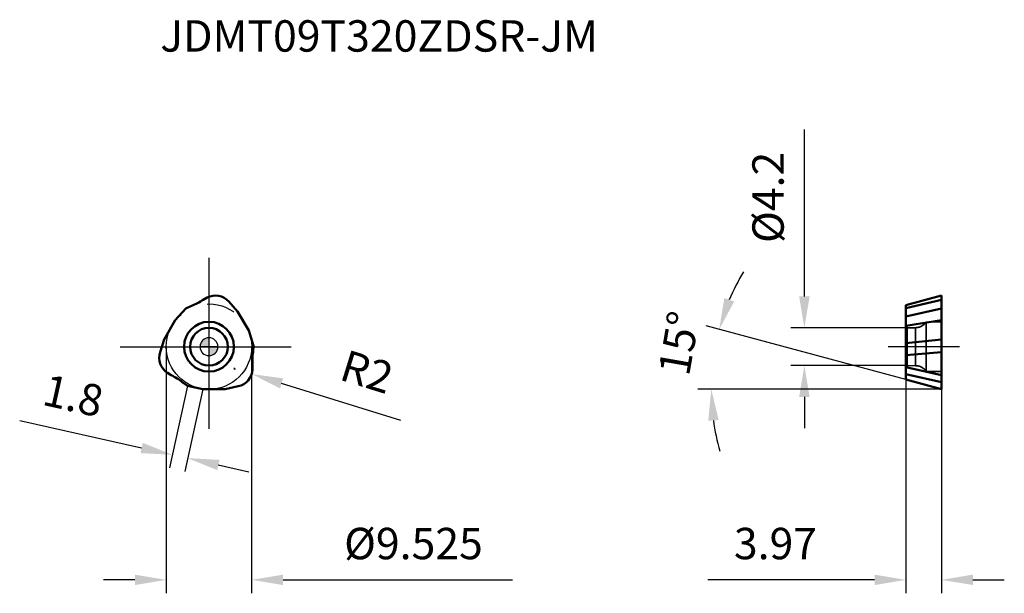
# Model space of a CAD drawing. Units: millimetres. Extents: x -21 to 89, y -28 to 36.
import ezdxf

# ---------------------------------------------------------------- set-up
doc = ezdxf.new("R2010")
doc.units = ezdxf.units.MM
doc.linetypes.add('CENTER2', pattern=[28.575, 19.05, -3.175, 3.175, -3.175])
doc.linetypes.add('DASHED2', pattern=[9.525, 6.35, -3.175])
for name, color, linetype, lineweight in [('1', 4, 'Continuous', 50), ('CUT', 1, 'Continuous', 25), ('SK2', 7, 'Continuous', 25), ('SK4', 2, 'CENTER2', 25), ('SKVIEW1', 4, 'Continuous', 50), ('SKVIEW2', 7, 'Continuous', 25), ('SKVIEW3', 1, 'DASHED2', 35), ('SKVIEW4', 2, 'CENTER2', 25)]:
    doc.layers.add(name, color=color, linetype=linetype, lineweight=lineweight)
doc.layers.add('SK6', color=5, linetype='Continuous')
doc.styles.add('simplex', font='txt.shx', dxfattribs={"height": 3.5})
doc.dimstyles.new('コピー - ISO-25', dxfattribs={"dimscale": 0, "dimtxt": 3.5, "dimasz": 3.5, "dimexe": 1.5, "dimexo": 0, "dimgap": 2.3, "dimtad": 1, "dimdec": 8, "dimdsep": 46, "dimtxsty": 'simplex', "dimcen": 0.09, "dimclrd": 256, "dimclre": 256, "dimclrt": 256, "dimadec": 0, "dimazin": 0, "dimtfac": 1, "dimtofl": 0, "dimtmove": 0, "dimatfit": 3, "dimfxl": 1, "dimtolj": 1, "dimlwd": -1, "dimlwe": -1, "dimarcsym": 0})

# ---------------------------------------------------------------- blocks, each defined once
blk = doc.blocks.new('zero block')
h = blk.add_hatch(color=7)
h.paths.add_polyline_path([(0, 1, 0.414214), (-1, 0), (0, 0)])
h.paths.add_polyline_path([(1, 0), (0, 0), (0, -1, 0.414214)])
at = {"color": 7, "ltscale": 0.2}
for p, q in [((-1, 0), (1, 0)), ((0, -1), (0, 1))]:
    blk.add_line(p, q, dxfattribs=at)
for start, end in [(90, 180), (180, 270), (0, 90), (270, 0)]:
    blk.add_arc((0, 0), 1, start, end, dxfattribs=at)
blk = doc.blocks.new('*D18')
at = {"layer": 'Defpoints', "color": 0}
for p in [(-4.76, 0), (4.76, 0), (4.76, -26)]:
    blk.add_point(p, dxfattribs=at)
at = {"layer": 'SK2'}
for p, q in [((-4.76, 0), (-4.76, -27.5)), ((4.76, 0), (4.76, -27.5)), ((-8.26, -26), (-11.76, -26)), ((8.26, -26), (33.86, -26))]:
    blk.add_line(p, q, dxfattribs=at)
for points in [[(-8.26, -26.58), (-8.26, -25.42), (-4.76, -26)], [(8.26, -25.42), (8.26, -26.58), (4.76, -26)]]:
    blk.add_solid(points, dxfattribs=at)
at = {"layer": 'SK2', "insert": (22.81, -21.95), "char_height": 3.5, "attachment_point": 5, "style": 'simplex'}
blk.add_mtext('\\A1;%%c9.525', dxfattribs=at)
blk = doc.blocks.new('*D19')
at = {"layer": 'Defpoints', "color": 0}
for p in [(-2.39, -4.35), (-0.67, -4.73), (-2.38, -12.43)]:
    blk.add_point(p, dxfattribs=at)
at = {"layer": 'SK2'}
for p, q in [((-2.39, -4.35), (-4.42, -13.52)), ((-0.67, -4.73), (-2.7, -13.9)), ((-7.51, -11.3), (-21.11, -8.28)), ((1.04, -13.19), (4.46, -13.95))]:
    blk.add_line(p, q, dxfattribs=at)
for points in [[(-7.64, -11.87), (-7.38, -10.73), (-4.09, -12.05)], [(1.17, -12.62), (0.91, -13.76), (-2.38, -12.43)]]:
    blk.add_solid(points, dxfattribs=at)
at = {"layer": 'SK2', "insert": (-15.14, -5.46), "char_height": 3.5, "attachment_point": 5, "rotation": 347.5, "style": 'simplex'}
blk.add_mtext('\\A1;1.8', dxfattribs=at)
blk = doc.blocks.new('*D20')
at = {"layer": 'Defpoints', "color": 0}
for p in [(2.85, -2.46), (4.76, -3.05)]:
    blk.add_point(p, dxfattribs=at)
at = {"layer": 'SK2'}
for p, q in [((2.76, -2.46), (2.94, -2.46)), ((2.85, -2.55), (2.85, -2.37)), ((21.41, -8.22), (8.1, -4.09))]:
    blk.add_line(p, q, dxfattribs=at)
blk.add_solid([(8.27, -3.53), (7.93, -4.65), (4.76, -3.05)], dxfattribs=at)
at = {"layer": 'SK2', "insert": (17.62, -2.8), "char_height": 3.5, "attachment_point": 5, "rotation": 342.7758, "style": 'simplex'}
blk.add_mtext('\\A1;R2', dxfattribs=at)
blk = doc.blocks.new('*D21')
at = {"layer": 'Defpoints', "color": 0}
for p in [(77.74, -3.67), (81.71, -4.73), (77.74, -26)]:
    blk.add_point(p, dxfattribs=at)
at = {"layer": 'SKVIEW2'}
for p, q in [((77.74, -3.67), (77.74, -27.5)), ((81.71, -4.73), (81.71, -27.5)), ((74.24, -26), (55.64, -26)), ((85.21, -26), (88.71, -26))]:
    blk.add_line(p, q, dxfattribs=at)
for points in [[(74.24, -26.58), (74.24, -25.42), (77.74, -26)], [(85.21, -25.42), (85.21, -26.58), (81.71, -26)]]:
    blk.add_solid(points, dxfattribs=at)
at = {"layer": 'SKVIEW2', "insert": (63.19, -21.95), "char_height": 3.5, "attachment_point": 5, "style": 'simplex'}
blk.add_mtext('\\A1;3.97', dxfattribs=at)
blk = doc.blocks.new('*D22')
at = {"layer": 'Defpoints', "color": 0}
for p in [(56.13, -2.49), (77.74, -3.67), (81.71, -4.73), (81.71, -4.73), (83.28, -4.73)]:
    blk.add_point(p, dxfattribs=at)
at = {"layer": 'SKVIEW2'}
for p, q in [((77.74, -3.67), (55.46, 2.31)), ((81.71, -4.73), (54.53, -4.73))]:
    blk.add_line(p, q, dxfattribs=at)
for start, end in [(149.3711, 157.1856), (187.8144, 195.6289)]:
    blk.add_arc((81.71, -4.73), 25.68, start, end, dxfattribs=at)
for points in [[(57.49, 5.42), (58.59, 5.04), (56.91, 1.92)], [(56.85, -8.18), (55.69, -8.26), (56.03, -4.73)]]:
    blk.add_solid(points, dxfattribs=at)
at = {"layer": 'SKVIEW2', "insert": (52.42, 0.38), "char_height": 3.5, "attachment_point": 5, "rotation": 80.1118, "style": 'simplex'}
blk.add_mtext('\\A1;15%%d', dxfattribs=at)
blk = doc.blocks.new('*D23')
at = {"layer": 'Defpoints', "color": 0}
for p in [(77.74, 2.1), (66.41, -2.1), (77.74, -2.1)]:
    blk.add_point(p, dxfattribs=at)
at = {"layer": 'SKVIEW2'}
for p, q in [((66.41, 5.6), (66.41, 24.2)), ((77.74, 2.1), (64.91, 2.1)), ((77.74, -2.1), (64.91, -2.1)), ((66.41, -5.6), (66.41, -9.1))]:
    blk.add_line(p, q, dxfattribs=at)
for points in [[(65.83, 5.6), (67, 5.6), (66.41, 2.1)], [(67, -5.6), (65.83, -5.6), (66.41, -2.1)]]:
    blk.add_solid(points, dxfattribs=at)
at = {"layer": 'SKVIEW2', "insert": (62.36, 16.65), "char_height": 3.5, "attachment_point": 5, "rotation": 90, "style": 'simplex'}
blk.add_mtext('\\A1;%%c4.2', dxfattribs=at)

msp = doc.modelspace()

# ---------------------------------------------------------------- linework, layer by layer
at = {"layer": '1'}
for p, q in [((-1.95273045, 4.56401379), (-2.57358399, 4.24081761)), ((-0.2137943, 5.46924637), (-0.65730417, 5.23837003)), ((3.19841451, 3.92018357), (2.19599257, 5.03348591)), ((-2.57358399, 4.24081761), (-3.76221186, 2.94365791)), ((4.43038846, 1.78634209), (3.19841451, 3.92018357)), ((-3.76221186, 2.94365791), (-4.99418581, 0.80981643)), ((4.95944778, 0.10838031), (4.43038846, 1.78634209)), ((-4.99418581, 0.80981643), (-5.45712296, -0.6149576)), ((4.92891451, -0.59095223), (4.95944778, 0.10838031)), ((4.84340345, -2.54947189), (4.86521361, -2.0499429)), ((-4.62960914, -2.91977448), (-4.20790943, -3.18842713)), ((-2.97624311, -3.97308511), (-2.38586379, -4.34919792)), ((-2.38586379, -4.34919792), (-0.6681766, -4.73)), ((-0.6681766, -4.73), (1.79577131, -4.73)), ((1.79577131, -4.73), (3.26113038, -4.41852831))]:
    msp.add_line(p, q, dxfattribs=at)
for radius in [2.77967361, 2.10209461]:
    msp.add_circle((0, 0), radius, dxfattribs=at)
for centre, start, end in [((0.70970292, 3.6952247), 41.9999999996, 117.5), ((-3.55500993, -1.23299159), 162.0000000002, 237.4999999997), ((2.845307, -2.46223311), 281.9999999999, 357.5000000001)]:
    msp.add_arc(centre, 2, start, end, dxfattribs=at)
for points, knots in [([(-0.65730417, 5.23837003), (-0.85501702, 5.09527666), (-1.27196372, 4.83769678), (-1.72211161, 4.64389576), (-1.95273045, 4.56401379)], [0, 0, 0, 0, 0.4999997982, 1, 1, 1, 1]), ([(4.86521361, -2.0499429), (4.84014855, -1.80718161), (4.82554575, -1.31732502), (4.88278679, -0.83060519), (4.92891451, -0.59095223)], [0, 0, 0, 0, 0.4999999804, 1, 1, 1, 1]), ([(-4.20790943, -3.18842713), (-3.98514056, -3.2881003), (-3.5536127, -3.5203804), (-3.16072388, -3.81331165), (-2.97624311, -3.97308511)], [0, 0, 0, 0, 0.5000000029, 1, 1, 1, 1])]:
    msp.add_open_spline(points, degree=3, knots=knots, dxfattribs=at)
at = {"layer": 'CUT'}
for p, q in [((-1.95273045, 4.56401379), (-2.57358399, 4.24081761)), ((-0.2137943, 5.46924637), (-0.65730417, 5.23837003)), ((3.19841451, 3.92018357), (2.19599257, 5.03348591)), ((-2.57358399, 4.24081761), (-3.76221186, 2.94365791)), ((4.43038846, 1.78634209), (3.19841451, 3.92018357)), ((-3.76221186, 2.94365791), (-4.99418581, 0.80981643)), ((4.95944778, 0.10838031), (4.43038846, 1.78634209)), ((-4.99418581, 0.80981643), (-5.45712296, -0.6149576)), ((4.92891451, -0.59095223), (4.95944778, 0.10838031)), ((4.84340345, -2.54947189), (4.86521361, -2.0499429)), ((-4.62960914, -2.91977448), (-4.20790943, -3.18842713)), ((-2.97624311, -3.97308511), (-2.38586379, -4.34919792)), ((-2.38586379, -4.34919792), (-0.6681766, -4.73)), ((-0.6681766, -4.73), (1.79577131, -4.73)), ((1.79577131, -4.73), (3.26113038, -4.41852831))]:
    msp.add_line(p, q, dxfattribs=at)
for centre, start, end in [((0.70970292, 3.6952247), 41.9999999996, 117.5), ((-3.55500993, -1.23299159), 162.0000000002, 237.4999999997), ((2.845307, -2.46223311), 281.9999999999, 357.5000000001)]:
    msp.add_arc(centre, 2, start, end, dxfattribs=at)
for points, knots in [([(-0.65730417, 5.23837003), (-0.85501702, 5.09527666), (-1.27196372, 4.83769678), (-1.72211161, 4.64389576), (-1.95273045, 4.56401379)], [0, 0, 0, 0, 0.4999997982, 1, 1, 1, 1]), ([(4.86521361, -2.0499429), (4.84014855, -1.80718161), (4.82554575, -1.31732502), (4.88278679, -0.83060519), (4.92891451, -0.59095223)], [0, 0, 0, 0, 0.4999999804, 1, 1, 1, 1]), ([(-4.20790943, -3.18842713), (-3.98514056, -3.2881003), (-3.5536127, -3.5203804), (-3.16072388, -3.81331165), (-2.97624311, -3.97308511)], [0, 0, 0, 0, 0.5000000029, 1, 1, 1, 1])]:
    msp.add_open_spline(points, degree=3, knots=knots, dxfattribs=at)
at = {"layer": 'SK4'}
for p, q in [((0, 9.8924234), (0, -9.8924234)), ((-9.8924234, 0), (9.8924234, 0))]:
    msp.add_line(p, q, dxfattribs=at)
msp.add_circle((0, 0), 4.7625, dxfattribs=at)
at = {"layer": 'SKVIEW1'}
for p, q in [((77.74399557, 4.63146641), (81.71399557, 5.6952247)), ((81.71399557, 5.6952247), (81.71399557, -4.73)), ((81.71399557, 5.23837204), (77.74399557, 4.29480691)), ((77.74399557, -3.66624171), (77.74399557, 4.63146641)), ((81.71399557, 4.24081761), (77.74399557, 3.38386234)), ((77.74399557, 2.31088639), (81.71399557, 2.94365791)), ((77.74399557, 0.37476369), (81.71399557, 0.80981643)), ((81.71399557, -0.6149576), (77.74399557, -0.94367699)), ((81.71399557, -3.18842431), (77.74399557, -2.29125966)), ((77.74399557, -3.07592337), (81.71399557, -3.97308802)), ((77.74399557, -3.66624171), (81.71399557, -4.73))]:
    msp.add_line(p, q, dxfattribs=at)
at = {"layer": 'SKVIEW3'}
for p, q in [((77.86399557, 2.3), (77.74399557, 2.5078461)), ((77.86399557, -2.3), (77.86399557, 2.3)), ((80.01399557, 2.75), (81.71399557, 2.77967361)), ((80.01399557, 2.75), (80.01399557, -2.75)), ((77.86399557, 2.10209461), (78.81718581, 2.11873261)), ((78.81718581, 2.11873261), (78.81718581, -2.11873261)), ((77.86399557, -2.10209461), (78.81718581, -2.11873261)), ((77.86399557, -2.3), (77.74399557, -2.5078461)), ((80.01399557, -2.75), (81.71399557, -2.77967361))]:
    msp.add_line(p, q, dxfattribs=at)
for centre, start, end in [((78.7910072, 3.61850415), 271, 324.6195670022), ((78.7910072, -3.61850415), 35.3804329978, 89)]:
    msp.add_arc(centre, 1.5, start, end, dxfattribs=at)
at = {"layer": 'SKVIEW4'}
msp.add_line((83.71399557, 0), (75.74399557, 0), dxfattribs=at)

# ---------------------------------------------------------------- block references
at = {"rotation": 180}
msp.add_blockref('zero block', (0, 0), dxfattribs=at)

# ---------------------------------------------------------------- texts
at = {"layer": 'SK6', "style": 'simplex'}
msp.add_text('JDMT09T320ZDSR-JM', height=3.5, dxfattribs=at).set_placement((-5.43736196, 32.89899107))

# ---------------------------------------------------------------- dimensions: what is measured, and where the dimension line sits
at = {"layer": 'SK2'}
dim = msp.add_radius_dim(center=(2.845307002, -2.462233111), mpoint=(4.755613549, -3.054456801), dimstyle='コピー - ISO-25', override={"dimscale": 1}, dxfattribs=at)
dim.commit()
dim.dimension.update_dxf_attribs({"geometry": '*D20', "text_midpoint": (5.949282511, -3.424512087), "dimtype": 164})
dim = msp.add_linear_dim(base=(4.7625, -26), p1=(-4.7625, -0.0000001878), p2=(4.7625, -0.0000001878), text='%%c<>', dimstyle='コピー - ISO-25', override={"dimscale": 1, "dimgap": 2.3, "dimtad": 1, "dimdec": 8, "dimlfac": 1, "dimpost": '<>', "dimse1": 0, "dimse2": 0, "dimsd1": 0, "dimsd2": 0, "dimtofl": 0, "dimtvp": 0.1}, dxfattribs=at)
dim.commit()
dim.dimension.update_dxf_attribs({"geometry": '*D18', "text_midpoint": (22.8125, -26), "dimtype": 160})
dim = msp.add_linear_dim(base=(-2.37617812, -12.43429697), p1=(-2.38586379, -4.34919792), p2=(-0.6681766, -4.73), angle=347.5, dimstyle='コピー - ISO-25', override={"dimscale": 1, "dimdec": 1}, dxfattribs=at)
dim.commit()
dim.dimension.update_dxf_attribs({"geometry": '*D19', "text_midpoint": (-16.02094819, -9.40932427), "dimtype": 160})
at = {"layer": 'SKVIEW2'}
dim = msp.add_linear_dim(base=(66.41347177, -2.1), p1=(77.74399557, 2.1), p2=(77.74399557, -2.1), angle=90, text='%%c<>', dimstyle='コピー - ISO-25', override={"dimscale": 1}, dxfattribs=at)
dim.commit()
dim.dimension.update_dxf_attribs({"geometry": '*D23', "text_midpoint": (66.41347177, 16.65), "dimtype": 160})
dim = msp.add_angular_dim_2l(base=(56.12968593, -2.49166294), line1=((77.74399557, -3.66624171), (81.71399557, -4.73)), line2=((81.71399557, -4.73), (83.27503575, -4.73)), dimstyle='コピー - ISO-25', override={"dimscale": 1}, dxfattribs=at)
dim.commit()
dim.dimension.update_dxf_attribs({"geometry": '*D22', "text_midpoint": (56.41347177, -0.31972246), "dimtype": 162})
dim = msp.add_linear_dim(base=(77.74399557, -26), p1=(81.71399557, -4.73), p2=(77.74399557, -3.66624171), angle=180, dimstyle='コピー - ISO-25', override={"dimscale": 1}, dxfattribs=at)
dim.commit()
dim.dimension.update_dxf_attribs({"geometry": '*D21', "text_midpoint": (63.19399557, -26), "dimtype": 160})

doc.saveas('drawing.dxf')
